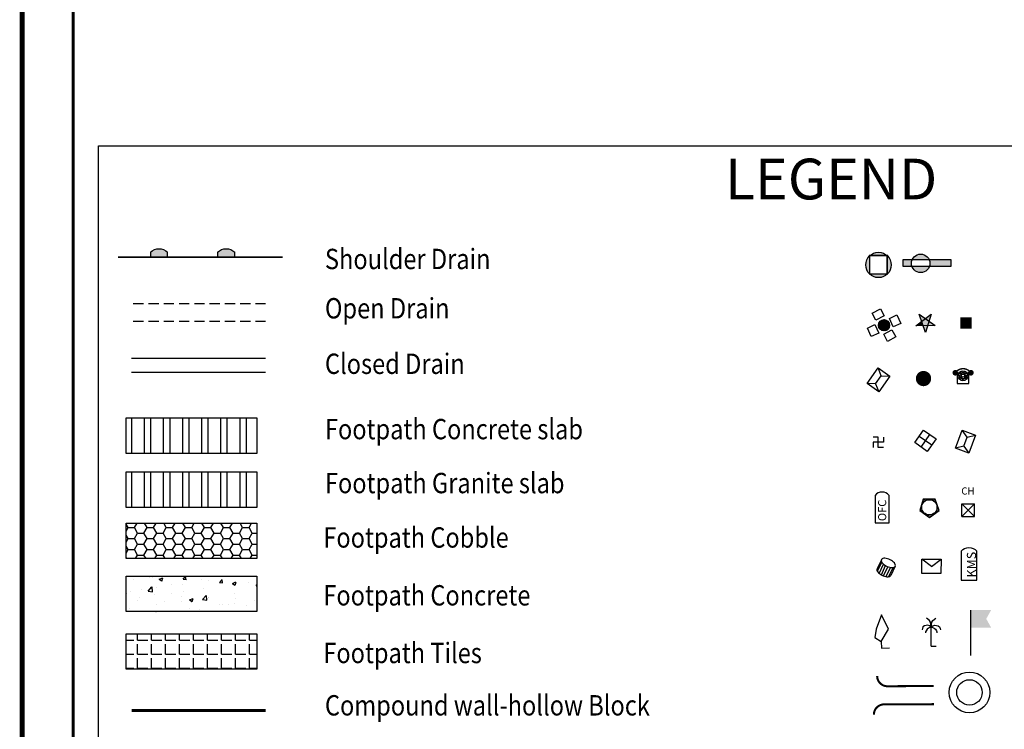
# Model space of a CAD drawing. Extents: x 27579 to 31579, y 18946 to 20630.
# Drawn here: x 28721 to 28818, y 19365 to 19434 of the extents above; entities that cross this region are included whole.
import ezdxf
from ezdxf.enums import TextEntityAlignment as Align

# ---------------------------------------------------------------- set-up
doc = ezdxf.new("R2010")
doc.units = 0
doc.header["$LTSCALE"] = 4
doc.header["$MEASUREMENT"] = 0
doc.linetypes.add('DIVIDE2', pattern=[0.625, 0.25, -0.125, 0, -0.125, 0, -0.125])
doc.linetypes.add('HIDDEN', pattern=[0.375, 0.25, -0.125])
doc.layers.get('0').update_dxf_attribs({"linetype": 'CONTINUOUS'})
for name, color, linetype in [('AP', 7, 'CONTINUOUS'), ('BB', 30, 'CONTINUOUS'), ('CDRAIN', 4, 'CONTINUOUS'), ('CH', 7, 'CONTINUOUS'), ('CT', 7, 'CONTINUOUS'), ('CW_HBLOCK', 7, 'DIVIDE2'), ('DB', 8, 'CONTINUOUS'), ('DETAILS', 4, 'CONTINUOUS'), ('DIMENSION', 7, 'CONTINUOUS'), ('EP', 40, 'CONTINUOUS'), ('FL', 7, 'CONTINUOUS'), ('FM', 7, 'CONTINUOUS'), ('FP_COBBLE', 254, 'CONTINUOUS'), ('FP_CONCRE', 7, 'CONTINUOUS'), ('FP_CSLAB', 71, 'CONTINUOUS'), ('FP_GSLAB', 51, 'CONTINUOUS'), ('FP_TILES', 11, 'CONTINUOUS'), ('KEBJBOX', 7, 'CONTINUOUS'), ('KMS', 7, 'CONTINUOUS'), ('LP', 1, 'CONTINUOUS'), ('MH', 6, 'CONTINUOUS'), ('ODRAIN', 4, 'HIDDEN'), ('OFC', 7, 'CONTINUOUS'), ('PBOX', 1, 'CONTINUOUS'), ('ROAD', 5, 'CONTINUOUS'), ('SB', 7, 'CONTINUOUS'), ('SDR', 4, 'CONTINUOUS'), ('SIZE', 7, 'CONTINUOUS'), ('TB', 8, 'CONTINUOUS'), ('TF', 200, 'CONTINUOUS'), ('TITLE', 7, 'HIDDEN'), ('TJ', 8, 'CONTINUOUS'), ('TP', 8, 'CONTINUOUS'), ('TR', 82, 'CONTINUOUS'), ('WF', 1, 'CONTINUOUS')]:
    doc.layers.add(name, color=color, linetype=linetype)
doc.styles.add('AR1', font='ARIALN.TTF')
doc.styles.add('ROMANS', font='Romans')
doc.styles.add('RS1', font='romans.shx', dxfattribs={"width": 0.85})

# ---------------------------------------------------------------- blocks, each defined once
blk = doc.blocks.new('EP')
at = {"layer": 'EP', "linetype": 'CONTINUOUS'}
blk.add_hatch(color=256, dxfattribs=at).paths.add_polyline_path([(-0.5, -0.5), (-0.5, 0.5), (0.5, 0.5), (0.5, -0.5)])
at = {"layer": 'EP', "const_width": 0.1}
blk.add_lwpolyline([(-0.5, -0.5), (-0.5, 0.5), (0.5, 0.5), (0.5, -0.5)], close=True, dxfattribs=at)
blk = doc.blocks.new('*X12')
at = {"color": 0}
for p, q in [((2418.5, -230.347), (2418.5, -229.347)), ((2418.75, -230.458), (2418.75, -229.458)), ((2419, -230.5), (2419, -229.5)), ((2419.25, -230.5), (2419.25, -229.5)), ((2419.5, -230.456), (2419.5, -229.456)), ((2419.75, -230.342), (2419.75, -229.342))]:
    blk.add_line(p, q, dxfattribs=at)
blk = doc.blocks.new('DB')
for p, q in [((-0.363, 0.997), (-0.785, 0.09)), ((0.997, 0.363), (0.574, -0.544))]:
    blk.add_line(p, q)
at = {"flags": 128}
blk.add_lwpolyline([(0.997, 0.363), (1.013, 0.43), (1.005, 0.507), (0.971, 0.589), (0.914, 0.675), (0.835, 0.762), (0.738, 0.845), (0.625, 0.922), (0.501, 0.99), (0.371, 1.048), (0.238, 1.092), (0.109, 1.121), (-0.013, 1.134), (-0.123, 1.13), (-0.218, 1.111), (-0.292, 1.076), (-0.345, 1.026), (-0.374, 0.964), (-0.378, 0.892), (-0.357, 0.812), (-0.311, 0.727), (-0.243, 0.641), (-0.155, 0.556), (-0.049, 0.475), (0.07, 0.402), (0.197, 0.339), (0.329, 0.288), (0.461, 0.251), (0.587, 0.23), (0.704, 0.225), (0.807, 0.237), (0.891, 0.264), (0.956, 0.307)], close=True, dxfattribs=at)
blk.add_lwpolyline([(-0.785, 0.09), (-0.802, 0.025), (-0.794, -0.049), (-0.764, -0.129), (-0.71, -0.212), (-0.637, -0.296), (-0.545, -0.377), (-0.438, -0.453), (-0.32, -0.522), (-0.194, -0.581), (-0.066, -0.627), (0.061, -0.66), (0.183, -0.678), (0.294, -0.681), (0.392, -0.668), (0.473, -0.64), (0.535, -0.598), (0.574, -0.544)], dxfattribs=at)
at = {"rotation": 335.0000000000032}
blk.add_blockref('*X12', (-2095.311, 1230.721), dxfattribs=at)
blk = doc.blocks.new('TJ')
blk.add_line((-0.271, -0.383), (0.271, 0.383))
blk.add_lwpolyline([(-1.116, -0.359), (-0.032, 1.171), (1.116, 0.359), (0.032, -1.171)], close=True)
for points in [[(0.271, 0.383), (-0.032, 1.171)], [(0.271, 0.383), (1.116, 0.359)], [(-0.271, -0.383), (-1.116, -0.359)], [(-0.271, -0.383), (0.032, -1.171)]]:
    blk.add_lwpolyline(points)
blk = doc.blocks.new('SB')
for points in [[(0.5, -0.5), (0, -0.5), (0, 0.5), (-0.5, 0.5)], [(0.5, 0.5), (0.5, 0), (-0.5, 0), (-0.5, -0.5)]]:
    blk.add_lwpolyline(points)
blk = doc.blocks.new('LP')
blk.add_lwpolyline([(-0.925, -0.296), (0.594, 0.849), (0.038, -0.97), (-0.581, 0.829), (0.977, -0.262), (-0.925, -0.296)])
for points in [[(-0.344, 0.142), (-0.925, -0.296), (-0.198, -0.283), (-0.925, -0.296)], [(-0.581, 0.829), (-0.198, -0.283), (0.977, -0.262), (-0.198, -0.283)], [(0.038, -0.97), (-0.344, 0.142), (0.594, 0.849), (-0.344, 0.142)], [(0.038, -0.97), (0.594, 0.849), (0.594, 0.849)], [(0.594, 0.849), (0.594, 0.849), (0.038, -0.97)], [(0.038, -0.97), (0.594, 0.849), (0.594, 0.849)]]:
    blk.add_solid(points)
blk = doc.blocks.new('TF')
for p, q in [((0.614, -0.43), (-0.614, 0.43)), ((-0.43, -0.614), (0.43, 0.614))]:
    blk.add_line(p, q)
blk.add_lwpolyline([(-1.045, -0.184), (-0.184, 1.045), (1.045, 0.184), (0.184, -1.045)], close=True)
blk = doc.blocks.new('CH')
at = {"layer": 'DETAILS'}
for points in [[(-0.625, 0.625), (0.625, -0.625)], [(0.625, 0.625), (-0.625, -0.625)], [(-0.625, -0.625), (-0.625, 0.625)], [(-0.625, 0.625), (0.625, 0.625)], [(0.625, -0.625), (0.625, 0.625)], [(-0.625, -0.625), (0.625, -0.625)]]:
    blk.add_lwpolyline(points, dxfattribs=at)
blk.add_text('CH', height=0.7, dxfattribs=at).set_placement((-0.019, 1.527), align=Align.CENTER)
blk = doc.blocks.new('TB')
at = {"layer": 'TB', "const_width": 0.275}
for points in [[(-0.72, 0.427, 1), (-0.787, 0.16, 1)], [(0.812, 0.426, 1), (0.745, 0.159, 1)]]:
    blk.add_lwpolyline(points, format="xyb", close=True, dxfattribs=at)
at = {"layer": 'TB', "const_width": 0.138}
blk.add_lwpolyline([(0.779, 0.293, 0.520106), (-0.753, 0.294)], format="xyb", dxfattribs=at)
at = {"layer": 'TB'}
blk.add_lwpolyline([(-0.457, 0.175), (-0.571, 0.175), (-0.571, -0.748), (0.571, -0.748), (0.571, 0.175), (0.457, 0.175)], dxfattribs=at)
for centre, radius in [((0, 0), 0.489), ((-0.318, 0), 0.0807), ((-0.223, 0.226), 0.0807), ((0, 0), 0.152), ((-0.001, 0.318), 0.0807), ((0.216, 0.233), 0.0807), ((0.313, -0.002), 0.0807), ((-0.24, -0.207), 0.0807), ((0.009, -0.317), 0.0807), ((0.249, -0.197), 0.0807)]:
    blk.add_circle(centre, radius, dxfattribs=at)
blk = doc.blocks.new('TR')
at = {"layer": 'WF', "color": 82, "flags": 128}
blk.add_lwpolyline([(-0.044, 0.653), (0.688, 1.871), (0, 3.289), (-0.535, 1.877), (-0.672, 1.055)], close=True, dxfattribs=at)
at = {"layer": 'WF', "color": 82}
blk.add_lwpolyline([(-0.041, 0.654), (0, 0), (0.771, 0.048)], dxfattribs=at)
blk = doc.blocks.new('KEBJBOX')
at = {"color": 5}
blk.add_line((-0.002, -0.469), (0.002, 0.469), dxfattribs=at)
blk.add_lwpolyline([(-0.708, -0.934), (-0.698, 0.941), (0.708, 0.934), (0.698, -0.941)], close=True, dxfattribs=at)
for points in [[(0.002, 0.469), (-0.698, 0.941)], [(0.002, 0.469), (0.708, 0.934)], [(-0.002, -0.469), (-0.708, -0.934)], [(-0.002, -0.469), (0.698, -0.941)]]:
    blk.add_lwpolyline(points, dxfattribs=at)
blk = doc.blocks.new('PB')
at = {"color": 1}
blk.add_line((0, 0), (0, 0), dxfattribs=at)
blk.add_lwpolyline([(0.934, -0.708), (-0.941, -0.698), (-0.934, 0.708), (0.941, 0.698)], close=True, dxfattribs=at)
for points in [[(0, 0), (-0.934, 0.708)], [(0, 0), (0.941, 0.698)]]:
    blk.add_lwpolyline(points, dxfattribs=at)
blk = doc.blocks.new('*X11')
at = {"color": 0}
for p, q in [((2392.257, -264.166), (2392.529, -263.894)), ((2392.544, -264.056), (2392.745, -263.856)), ((2392.728, -264.049), (2392.847, -263.93)), ((2391.724, -264.523), (2391.883, -264.364)), ((2391.767, -264.656), (2392.033, -264.391)), ((2391.81, -264.79), (2391.923, -264.677)), ((2391.854, -264.923), (2391.916, -264.861)), ((2392.876, -264.077), (2392.949, -264.004)), ((2393.003, -264.128), (2393.052, -264.079)), ((2393.112, -264.195), (2393.154, -264.153)), ((2393.215, -264.269), (2393.256, -264.228)), ((2393.285, -264.376), (2393.359, -264.302)), ((2393.348, -264.49), (2393.461, -264.376)), ((2393.392, -264.976), (2393.486, -264.881)), ((2393.393, -264.622), (2393.564, -264.451)), ((2393.413, -264.778), (2393.572, -264.62)), ((2391.897, -265.057), (2391.944, -265.009)), ((2391.941, -265.19), (2391.995, -265.136)), ((2391.984, -265.323), (2392.062, -265.245)), ((2392.027, -265.457), (2392.145, -265.339)), ((2392.071, -265.59), (2392.243, -265.418)), ((2392.232, -265.606), (2392.357, -265.481)), ((2392.409, -265.606), (2392.488, -265.526)), ((2392.585, -265.606), (2392.645, -265.546)), ((2392.762, -265.606), (2392.843, -265.525)), ((2392.939, -265.606), (2393.221, -265.324)), ((2393.116, -265.606), (2393.316, -265.405)), ((2393.221, -265.324), (2393.401, -265.143))]:
    blk.add_line(p, q, dxfattribs=at)
blk = doc.blocks.new('MH')
blk.add_lwpolyline([(0.578, 0.816), (-0.598, 0.802), (-0.947, -0.321), (0.012, -1), (0.955, -0.297)], close=True)
blk.add_circle((0, 0), 0.75)
at = {"rotation": 324.7139906280657}
blk.add_blockref('*X11', (-1800.118, 1598.29), dxfattribs=at)
blk = doc.blocks.new('TP')
at = {"const_width": 0.75}
blk.add_lwpolyline([(-0.375, 0, 1), (0.375, 0, 1)], format="xyb", close=True, dxfattribs=at)
blk = doc.blocks.new('OFC')
at = {"layer": 'OFC'}
blk.add_lwpolyline([(-0.685, 2.699), (-0.685, 0), (0.685, 0), (0.685, 2.699)], dxfattribs=at)
blk.add_arc((0, 2.123), 0.896, 40.08486, 139.91514, dxfattribs=at)
at = {"layer": 'OFC', "style": 'ROMANS'}
blk.add_text('OFC', height=0.8, rotation=90, dxfattribs=at).set_placement((0.407, 0.167))
blk = doc.blocks.new('FM')
at = {"color": 1, "const_width": 0.15}
blk.add_lwpolyline([(0, 4.5), (0, 0)], dxfattribs=at)
at = {"color": 1}
blk.add_solid([(0, 4.5), (0, 3.618), (2.015, 4.5), (1.527, 3.618)], dxfattribs=at)
at = {"color": 2}
blk.add_solid([(0, 2.737), (0, 3.618), (2.015, 2.737), (1.527, 3.618)], dxfattribs=at)
blk = doc.blocks.new('AP')
at = {"layer": 'ROAD', "linetype": 'CONTINUOUS'}
h = blk.add_hatch(color=3, dxfattribs=at)
h.paths.add_polyline_path([(0.855, 0.908), (0.855, -0.908, 0.206693), (1.248, 0, 0.206693)])
h.paths.add_polyline_path([(0.855, -0.908), (-0.855, -0.908, 0.396808)])
h.paths.add_polyline_path([(-0.855, 0.908, 0.206693), (-1.248, 0, 0.206693), (-0.855, -0.908)])
h.paths.add_polyline_path([(0.855, 0.908, 0.396808), (-0.855, 0.908)])
at = {"layer": 'ROAD', "const_width": 0.15}
blk.add_lwpolyline([(-0.868, 0.921), (0.843, 0.921), (0.843, -0.896), (-0.868, -0.896)], close=True, dxfattribs=at)
at = {"layer": 'ROAD'}
blk.add_circle((0, 0), 1.248, dxfattribs=at)
blk = doc.blocks.new('A$C6F9E4B2D')
at = {"linetype": 'CONTINUOUS'}
h = blk.add_hatch(dxfattribs=at)
h.set_pattern_fill('ANSI31', color=5, style=0)
h.set_pattern_definition([(45, (-6046.01488, -4843.16698), (-0.0883883476, 0.0883883476), [])])
h.paths.add_polyline_path([(2.74, 1.98, 1), (1.35, 1.98, 1)])
at = {"color": 6}
for points in [[(0.58, 3.48), (1.59, 4.01), (2.06, 3.13), (1.05, 2.59)], [(3.18, 1.78), (2.71, 2.82), (3.62, 3.24), (4.1, 2.19)], [(0.47, 0.6), (0, 1.64), (0.91, 2.06), (1.39, 1.01)], [(2.01, 0.89), (3.02, 1.42), (3.49, 0.54), (2.48, 0)]]:
    blk.add_lwpolyline(points, close=True, dxfattribs=at)
blk.add_circle((2.04, 1.98), 0.692, dxfattribs=at)
blk = doc.blocks.new('FL')
at = {"xscale": 0.8, "yscale": 0.8, "zscale": 0.8}
blk.add_blockref('A$C6F9E4B2D', (-1.636, -1.586), dxfattribs=at)
blk = doc.blocks.new('BB')
at = {"layer": 'ROAD', "linetype": 'CONTINUOUS'}
h = blk.add_hatch(color=20, dxfattribs=at)
h.paths.add_polyline_path([(2.949, -0.297), (2.949, 0.392), (0.82, 0.392, -0.111889), (0.909, 0, -0.08336), (0.859, -0.297)])
h.paths.add_polyline_path([(-0.859, -0.297, -0.08336), (-0.909, 0, -0.111889), (-0.82, 0.392), (-1.725, 0.392), (-1.725, -0.297)])
h = blk.add_hatch(color=20, dxfattribs=at)
h.paths.add_polyline_path([(0.82, 0.392, 0.630503), (-0.82, 0.392)])
h.paths.add_polyline_path([(0.859, -0.297), (-0.859, -0.297, 0.712495)])
at = {"layer": 'ROAD', "color": 20}
blk.add_lwpolyline([(-1.725, 0.392), (2.949, 0.392), (2.949, -0.297), (-1.725, -0.297)], close=True, dxfattribs=at)
blk.add_circle((0, 0), 0.909, dxfattribs=at)
blk = doc.blocks.new('KMS')
at = {"layer": 'KMS'}
blk.add_lwpolyline([(-0.772, 2.843, -0.45091), (0.772, 2.843)], format="xyb", dxfattribs=at)
blk.add_lwpolyline([(-0.772, 2.843), (-0.772, 0), (0.772, 0), (0.772, 2.843)], dxfattribs=at)
at = {"layer": 'KMS', "style": 'ROMANS'}
blk.add_text('KMS', height=0.9, rotation=90, dxfattribs=at).set_placement((0.703, 1.514), align=Align.CENTER)
blk = doc.blocks.new('CT')
at = {"layer": 'TR'}
for points in [[(-0.024, 1.869), (-0.19, 1.979), (-0.373, 2.031), (-0.687, 1.979), (-0.844, 1.874), (-0.896, 1.717), (-0.923, 1.587)], [(-0.024, 1.869), (-0.085, 2.345), (-0.19, 2.502), (-0.478, 2.737)], [(-0.024, 1.869), (0.037, 2.345), (0.141, 2.502), (0.429, 2.737)], [(-0.024, 1.869), (0.141, 1.979), (0.324, 2.031), (0.638, 1.979), (0.795, 1.874), (0.848, 1.717), (0.874, 1.587)], [(-0.024, 1.869), (-0.295, 1.743), (-0.425, 1.639), (-0.53, 1.482), (-0.582, 1.377), (-0.582, 1.273)], [(-0.024, -0.026), (-0.024, 1.869)], [(-0.024, 1.869), (0.246, 1.743), (0.377, 1.639), (0.481, 1.482), (0.534, 1.377), (0.534, 1.273)], [(-0.024, -0.026), (0.464, -0.026)]]:
    blk.add_lwpolyline(points, dxfattribs=at)
blk = doc.blocks.new('SDR')
at = {"layer": 'SDR', "linetype": 'CONTINUOUS'}
h = blk.add_hatch(color=256, dxfattribs=at)
edge = h.paths.add_edge_path()
edge.add_arc((0, -0.387), 1.209, 45.39665, 134.60335)
edge.add_line((-0.849, 0.474), (-0.849, 0))
edge.add_line((-0.849, 0), (0.849, 0))
edge.add_line((0.849, 0), (0.849, 0.474))
at = {"layer": 'SDR'}
blk.add_lwpolyline([(-0.849, 0.474, -0.410164), (0.849, 0.474)], format="xyb", dxfattribs=at)
blk.add_lwpolyline([(-0.849, 0.474), (-0.849, 0), (0.849, 0), (0.849, 0.474)], dxfattribs=at)

msp = doc.modelspace()

# ---------------------------------------------------------------- hatches: boundary and pattern name
at = {"layer": 'FP_COBBLE'}
h = msp.add_hatch(dxfattribs=at)
h.set_pattern_fill('HONEY', color=256, scale=5, style=0)
h.set_pattern_definition([(0, (17925.0469, 13779.7344), (0.9375, 0.541265875), [0.625, -1.25]), (120, (17925.0469, 13779.7344), (-0.937499998, 0.541265879), [0.625, -1.25]), (60, (17925.0469, 13779.7344), (2e-09, 1.082531754), [-1.25, 0.625])])
h.paths.add_polyline_path([(28731.413, 19384.985), (28744.25, 19384.985), (28744.25, 19381.493), (28731.413, 19381.493)])
at = {"layer": 'FP_CONCRE'}
h = msp.add_hatch(dxfattribs=at)
h.set_pattern_fill('AR-CONC', color=256, scale=0.5, style=0)
h.set_pattern_definition([(50, (17925.047, 13779.6113), (3.5863009, -0.3137607), [0.375, -4.125]), (355, (17925.047, 13779.6113), (-0.6937567, 3.7609607), [0.3, -3.3]), (100.4514, (17925.3458, 13779.585), (2.8925469, 3.4471977), [0.318701, -3.5057106]), (46.1842, (17925.047, 13780.6113), (5.3362052, -0.827595), [0.5625, -6.1875]), (96.6356, (17925.4916, 13780.5423), (4.6733135, 4.8705894), [0.4780514, -5.258565]), (351.1842, (17925.047, 13780.611), (4.6733097, 4.870593), [0.45, -4.95]), (21, (17925.547, 13780.3613), (2.98453526, -2.01309445), [0.375, -4.125]), (326, (17925.547, 13780.3613), (1.2165767, 3.6257502), [0.3, -3.3]), (71.4514, (17925.7956, 13780.1935), (4.2011131, 1.6126525), [0.318701, -3.5057106]), (37.5, (17925.0469, 13779.6113), (0.06079928, 1.66446927), [0, -3.26, 0, -3.35, 0, -3.3125]), (7.5, (17925.047, 13779.6113), (1.3153477, 1.97205856), [0, -1.91, 0, -3.185, 0, -1.2625]), (327.5, (17923.9319, 13779.6113), (2.66911218, -0.11277436), [0, -1.25, 0, -3.9, 0, -5.175]), (317.5, (17923.432, 13779.6113), (2.91593085, 0.5005249), [0, -1.625, 0, -2.59, 0, -3.675])])
h.paths.add_polyline_path([(28731.413, 19379.783), (28744.25, 19379.783), (28744.25, 19376.29), (28731.413, 19376.29)])
at = {"layer": 'FP_CSLAB'}
h = msp.add_hatch(dxfattribs=at)
h.set_pattern_fill('ANSI32', color=256, scale=5, angle=45, style=0)
h.set_pattern_definition([(90, (17884.4765, 13767.7907), (-1.875, 3e-16), []), (90, (17885.1015, 13768.4157), (-1.875, 3e-16), [])])
h.paths.add_polyline_path([(28731.413, 19395.31), (28744.25, 19395.31), (28744.25, 19391.818), (28731.413, 19391.818)])
at = {"layer": 'FP_GSLAB'}
h = msp.add_hatch(dxfattribs=at)
h.set_pattern_fill('ANSI32', color=256, scale=5, angle=45, style=0)
h.set_pattern_definition([(90, (17884.4765, 13762.4937), (-1.875, 3e-16), []), (90, (17885.1015, 13763.1187), (-1.875, 3e-16), [])])
h.paths.add_polyline_path([(28731.413, 19390.013), (28744.25, 19390.013), (28744.25, 19386.521), (28731.413, 19386.521)])
at = {"layer": 'FP_TILES'}
h = msp.add_hatch(dxfattribs=at)
h.set_pattern_fill('ANGLE', color=256, scale=5, style=0)
h.set_pattern_definition([(0, (17925.0469, 13779.9807), (0, 1.375), [1, -0.375]), (90, (17925.0469, 13779.9807), (-1.375, 8e-17), [1, -0.375])])
h.paths.add_polyline_path([(28731.413, 19374.12), (28744.25, 19374.12), (28744.25, 19370.628), (28731.413, 19370.628)])

# ---------------------------------------------------------------- linework, layer by layer
at = {"color": 1, "const_width": 0.15}
msp.add_lwpolyline([(28730.614, 19411.096), (28746.8, 19411.096)], dxfattribs=at)
for points in [[(28731.413, 19395.31), (28744.25, 19395.31), (28744.25, 19391.818), (28731.413, 19391.818)], [(28731.413, 19390.013), (28744.25, 19390.013), (28744.25, 19386.521), (28731.413, 19386.521)], [(28731.413, 19384.985), (28744.25, 19384.985), (28744.25, 19381.493), (28731.413, 19381.493)], [(28731.413, 19379.783), (28744.25, 19379.783), (28744.25, 19376.29), (28731.413, 19376.29)], [(28731.413, 19374.12), (28744.25, 19374.12), (28744.25, 19370.628), (28731.413, 19370.628)]]:
    msp.add_lwpolyline(points, close=True)
for radius in [2, 1.25]:
    msp.add_circle((28814.239, 19368.354), radius)
at = {"layer": 'CDRAIN'}
for points in [[(28745.116, 19401.143), (28731.951, 19401.143)], [(28745.116, 19399.767), (28731.951, 19399.767)]]:
    msp.add_lwpolyline(points, dxfattribs=at)
at = {"layer": 'CW_HBLOCK', "const_width": 0.3}
msp.add_lwpolyline([(28745.116, 19366.566), (28731.951, 19366.566)], dxfattribs=at)
at = {"layer": 'DIMENSION'}
msp.add_lwpolyline([(28728.694, 19422.023), (28890.593, 19422.023), (28890.593, 19316.877), (28728.694, 19316.877)], close=True, dxfattribs=at)
at = {"layer": 'ODRAIN'}
for points in [[(28745.116, 19406.495), (28731.951, 19406.495)], [(28745.116, 19404.763), (28731.951, 19404.763)]]:
    msp.add_lwpolyline(points, dxfattribs=at)
at = {"layer": 'ROAD', "const_width": 0.2}
for points in [[(28810.708, 19368.982), (28806.176, 19368.962, -0.414214), (28805.173, 19369.959)], [(28804.855, 19366.177, -0.414214), (28805.852, 19367.18), (28810.768, 19367.2)]]:
    msp.add_lwpolyline(points, format="xyb", dxfattribs=at)
at = {"layer": 'SIZE', "color": 7}
for points, const_width in [([(28721.215, 19290.128), (29321.215, 19290.128), (29321.215, 19690.128), (28721.215, 19690.128)], 0.5), ([(28726.215, 19295.128), (29316.215, 19295.128), (29316.215, 19685.128), (28726.215, 19685.128)], 0.3)]:
    msp.add_lwpolyline(points, close=True, dxfattribs=dict(at, const_width=const_width))

# ---------------------------------------------------------------- block references
for p in [(28734.646, 19411.096), (28741.25, 19411.096)]:
    msp.add_blockref('SDR', p)
at = {"layer": 'AP'}
msp.add_blockref('AP', (28805.306, 19410.331), dxfattribs=at)
at = {"layer": 'BB'}
msp.add_blockref('BB', (28809.449, 19410.482), dxfattribs=at)
at = {"layer": 'CH'}
msp.add_blockref('CH', (28814.109, 19386.257), dxfattribs=at)
at = {"layer": 'CT'}
msp.add_blockref('CT', (28810.513, 19372.916), dxfattribs=at)
at = {"layer": 'DB'}
msp.add_blockref('DB', (28805.95, 19380.392), dxfattribs=at)
at = {"layer": 'EP'}
msp.add_blockref('EP', (28813.89, 19404.63), dxfattribs=at)
at = {"layer": 'FL'}
msp.add_blockref('FL', (28805.851, 19404.409), dxfattribs=at)
at = {"layer": 'FM'}
msp.add_blockref('FM', (28814.363, 19371.962), dxfattribs=at)
at = {"layer": 'KEBJBOX', "rotation": 339.9805377628821}
msp.add_blockref('KEBJBOX', (28813.852, 19392.978), dxfattribs=at)
at = {"layer": 'KMS'}
msp.add_blockref('KMS', (28814.184, 19379.387), dxfattribs=at)
at = {"layer": 'LP'}
msp.add_blockref('LP', (28809.896, 19404.651), dxfattribs=at)
at = {"layer": 'MH'}
msp.add_blockref('MH', (28810.3, 19386.53), dxfattribs=at)
at = {"layer": 'OFC'}
msp.add_blockref('OFC', (28805.658, 19385.004), dxfattribs=at)
at = {"layer": 'PBOX'}
msp.add_blockref('PB', (28810.508, 19380.734), dxfattribs=at)
at = {"layer": 'SB'}
msp.add_blockref('SB', (28805.281, 19392.911), dxfattribs=at)
at = {"layer": 'TB'}
msp.add_blockref('TB', (28813.6, 19399.448), dxfattribs=at)
at = {"layer": 'TF'}
msp.add_blockref('TF', (28809.913, 19393.063), dxfattribs=at)
at = {"layer": 'TJ'}
msp.add_blockref('TJ', (28805.294, 19399.046), dxfattribs=at)
at = {"layer": 'TP', "rotation": 34.71399062806572}
msp.add_blockref('TP', (28809.726, 19399.173), dxfattribs=at)
at = {"layer": 'TR'}
msp.add_blockref('TR', (28805.609, 19372.689), dxfattribs=at)

# ---------------------------------------------------------------- texts
at = {"style": 'AR1'}
msp.add_text('LEGEND', height=4, dxfattribs=at).set_placement((28790.224, 19416.765))
at = {"layer": 'TITLE', "style": 'RS1', "width": 0.85}
for s, p in [('Shoulder Drain', (28750.943, 19409.914)), ('Open Drain', (28750.943, 19405.074)), ('Closed Drain', (28750.943, 19399.625)), ('Footpath Concrete slab', (28750.943, 19393.21)), ('Footpath Granite slab', (28750.943, 19387.913)), ('Footpath Cobble', (28750.784, 19382.568)), ('Footpath Concrete', (28750.784, 19376.889)), ('Footpath Tiles', (28750.784, 19371.227)), ('Compound wall-hollow Block', (28750.943, 19366.087))]:
    msp.add_text(s, height=2, dxfattribs=at).set_placement(p)

doc.saveas('drawing.dxf')
